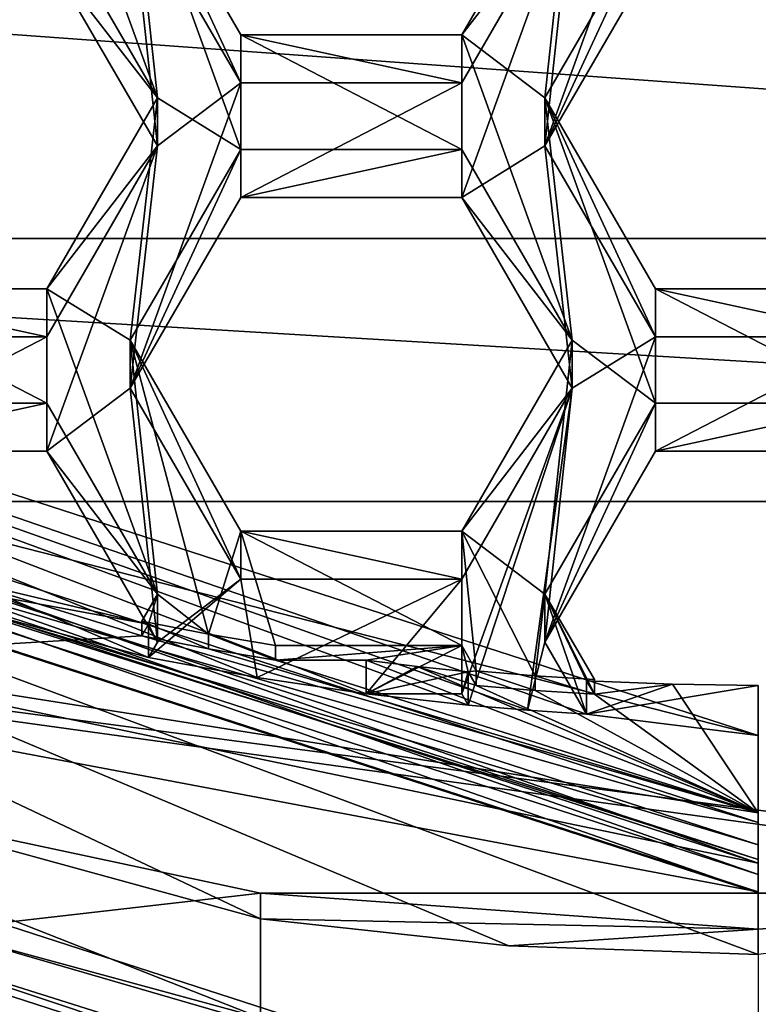
# Model space of a CAD drawing. Units: millimetres. Extents: x -136 to 31, y -180 to 10.
# Drawn here: x -112 to -110, y -169 to -167 of the extents above; entities that cross this region are included whole.
import ezdxf

# ---------------------------------------------------------------- set-up
doc = ezdxf.new("R2010")
doc.units = ezdxf.units.MM
doc.header["$LTSCALE"] = 65.185185
for name, color, linetype in [('1008', 7, 'CONTINUOUS'), ('1010', 7, 'CONTINUOUS'), ('1200', 7, 'CONTINUOUS'), ('1208', 7, 'CONTINUOUS'), ('1210', 7, 'CONTINUOUS'), ('1211', 7, 'CONTINUOUS'), ('1214', 7, 'CONTINUOUS'), ('1215', 7, 'CONTINUOUS'), ('1216', 7, 'CONTINUOUS'), ('1220', 7, 'CONTINUOUS'), ('1221', 7, 'CONTINUOUS'), ('1222', 7, 'CONTINUOUS'), ('1228', 7, 'CONTINUOUS'), ('1229', 7, 'CONTINUOUS'), ('1265', 7, 'CONTINUOUS'), ('473', 7, 'CONTINUOUS'), ('474', 7, 'CONTINUOUS'), ('478', 7, 'CONTINUOUS'), ('480', 7, 'CONTINUOUS'), ('481', 7, 'CONTINUOUS'), ('482', 7, 'CONTINUOUS'), ('495', 7, 'CONTINUOUS'), ('497', 7, 'CONTINUOUS'), ('498', 7, 'CONTINUOUS'), ('500', 7, 'CONTINUOUS'), ('501', 7, 'CONTINUOUS'), ('502', 7, 'CONTINUOUS'), ('911', 7, 'CONTINUOUS'), ('912', 7, 'CONTINUOUS'), ('913', 7, 'CONTINUOUS'), ('92', 7, 'CONTINUOUS'), ('93', 7, 'CONTINUOUS'), ('937', 7, 'CONTINUOUS'), ('938', 7, 'CONTINUOUS'), ('939', 7, 'CONTINUOUS'), ('940', 7, 'CONTINUOUS'), ('941', 7, 'CONTINUOUS'), ('942', 7, 'CONTINUOUS'), ('953', 7, 'CONTINUOUS'), ('954', 7, 'CONTINUOUS'), ('959', 7, 'CONTINUOUS'), ('960', 7, 'CONTINUOUS'), ('961', 7, 'CONTINUOUS'), ('962', 7, 'CONTINUOUS'), ('982', 7, 'CONTINUOUS'), ('983', 7, 'CONTINUOUS')]:
    doc.layers.add(name, color=color, linetype=linetype)

msp = doc.modelspace()

# ---------------------------------------------------------------- linework, layer by layer
at = {"layer": '1008', "linetype": 'Continuous'}
for points in [[(-84.875, -179, 15.125), (-135.125, -29.5, 15.125), (-84.875, -29.5, 15.125), (-84.875, -179, 15.125)], [(-135.125, -29.5, 15.125), (-84.875, -179, 15.125), (-100.301, -152.9085, 15.125), (-135.125, -29.5, 15.125)], [(-115.4087, -167.2749, 15.125), (-116.394, -166.4191, 15.125), (-104.5913, -167.2749, 15.125), (-115.4087, -167.2749, 15.125)], [(-104.5913, -167.2749, 15.125), (-116.394, -166.4191, 15.125), (-103.606, -166.4191, 15.125), (-104.5913, -167.2749, 15.125)], [(-116.0918, -167.9606, 15.125), (-115.4087, -167.2749, 15.125), (-103.9082, -167.9606, 15.125), (-116.0918, -167.9606, 15.125)], [(-103.9082, -167.9606, 15.125), (-115.4087, -167.2749, 15.125), (-104.5913, -167.2749, 15.125), (-103.9082, -167.9606, 15.125)], [(-113.8285, -169.2733, 15.125), (-116.0918, -167.9606, 15.125), (-111.3, -168.9833, 15.125), (-113.8285, -169.2733, 15.125)], [(-111.3, -168.9833, 15.125), (-116.0918, -167.9606, 15.125), (-108.7, -168.9833, 15.125), (-111.3, -168.9833, 15.125)], [(-108.7, -168.9833, 15.125), (-116.0918, -167.9606, 15.125), (-106.1715, -169.2733, 15.125), (-108.7, -168.9833, 15.125)], [(-106.1715, -169.2733, 15.125), (-116.0918, -167.9606, 15.125), (-103.9082, -167.9606, 15.125), (-106.1715, -169.2733, 15.125)], [(-111.3, -169.953, 15.125), (-113.8285, -169.2733, 15.125), (-111.3, -168.9833, 15.125), (-111.3, -169.953, 15.125)], [(-110, -169.0775, 15.125), (-111.3, -168.9833, 15.125), (-108.7, -168.9833, 15.125), (-110, -169.0775, 15.125)]]:
    msp.add_3dface(points, dxfattribs=at)
at = {"layer": '1010', "linetype": 'Continuous'}
for points in [[(-84.875, 0, 31.125), (-135.125, 0, 31.125), (-135.125, -179, 31.125), (-84.875, 0, 31.125)], [(-84.875, -179, 31.125), (-84.875, 0, 31.125), (-135.125, -179, 31.125), (-84.875, -179, 31.125)]]:
    msp.add_3dface(points, dxfattribs=at)
at = {"layer": '1200', "linetype": 'Continuous'}
msp.add_3dface([(-113.8285, -169.2733, 15.125), (-111.3, -169.953, 15.125), (-113.0903, -170.1018, 8.7813), (-113.8285, -169.2733, 15.125)], dxfattribs=at)
at = {"layer": '1208', "linetype": 'Continuous'}
for points in [[(-110, -168.9794, 8.5827), (-115.3468, -167.9717, 8.4945), (-114.9225, -167.386, 8.4433), (-110, -168.9794, 8.5827)], [(-110, -168.9794, 8.5827), (-110, -169.7016, 8.6459), (-115.3468, -167.9717, 8.4945), (-110, -168.9794, 8.5827)]]:
    msp.add_3dface(points, dxfattribs=at)
at = {"layer": '1210', "linetype": 'Continuous'}
for points in [[(-110, -168.8573, 9.9774), (-114.9225, -167.386, 8.4433), (-114.9225, -167.264, 9.838), (-110, -168.8573, 9.9774)], [(-110, -168.8573, 9.9774), (-110, -168.9794, 8.5827), (-114.9225, -167.386, 8.4433), (-110, -168.8573, 9.9774)]]:
    msp.add_3dface(points, dxfattribs=at)
at = {"layer": '1211', "linetype": 'Continuous'}
for points in [[(-115.4664, -168.114, 8.7078), (-110, -169.8834, 8.8626), (-113.559, -168.6945, 14.3297), (-115.4664, -168.114, 8.7078)], [(-113.559, -168.6945, 14.3297), (-110, -169.8834, 8.8626), (-111.3, -169.6094, 10.9466), (-113.559, -168.6945, 14.3297)], [(-111.3, -169.3087, 14.3835), (-113.559, -168.6945, 14.3297), (-111.3, -169.6094, 10.9466), (-111.3, -169.3087, 14.3835)]]:
    msp.add_3dface(points, dxfattribs=at)
at = {"layer": '1214', "linetype": 'Continuous'}
for points in [[(-110, -168.9819, 9.9883), (-114.9225, -167.264, 9.838), (-114.9959, -167.3648, 9.8468), (-110, -168.9819, 9.9883)], [(-110, -168.8573, 9.9774), (-114.9225, -167.264, 9.838), (-110, -168.9819, 9.9883), (-110, -168.8573, 9.9774)]]:
    msp.add_3dface(points, dxfattribs=at)
at = {"layer": '1215', "linetype": 'Continuous'}
for points in [[(-110, -168.9346, 13.3971), (-114.9961, -167.1817, 11.9388), (-115.1431, -167.2699, 13.2515), (-110, -168.9346, 13.3971)], [(-110, -168.9346, 13.3971), (-110, -168.7988, 12.0803), (-114.9961, -167.1817, 11.9388), (-110, -168.9346, 13.3971)]]:
    msp.add_3dface(points, dxfattribs=at)
at = {"layer": '1216', "linetype": 'Continuous'}
for points in [[(-110, -168.7988, 12.0803), (-114.9959, -167.3648, 9.8468), (-114.9961, -167.1817, 11.9388), (-110, -168.7988, 12.0803)], [(-110, -168.7988, 12.0803), (-110, -168.9819, 9.9883), (-114.9959, -167.3648, 9.8468), (-110, -168.7988, 12.0803)]]:
    msp.add_3dface(points, dxfattribs=at)
at = {"layer": '1220', "linetype": 'Continuous'}
for points in [[(-110, -169.1437, 14.369), (-110, -168.8954, 13.8454), (-115.1431, -167.2307, 13.6998), (-110, -169.1437, 14.369)], [(-110, -169.1437, 14.369), (-115.1431, -167.2307, 13.6998), (-110.6517, -169.1203, 14.367), (-110, -169.1437, 14.369)], [(-110.6517, -169.1203, 14.367), (-115.1431, -167.2307, 13.6998), (-111.3, -169.0501, 14.3609), (-110.6517, -169.1203, 14.367)], [(-111.3, -169.0501, 14.3609), (-115.1431, -167.2307, 13.6998), (-113.4606, -168.4579, 14.3091), (-111.3, -169.0501, 14.3609)]]:
    msp.add_3dface(points, dxfattribs=at)
at = {"layer": '1221', "linetype": 'Continuous'}
for points in [[(-110, -168.8954, 13.8454), (-115.1431, -167.2699, 13.2515), (-115.1431, -167.2307, 13.6998), (-110, -168.8954, 13.8454)], [(-110, -168.9346, 13.3971), (-115.1431, -167.2699, 13.2515), (-110, -168.8954, 13.8454), (-110, -168.9346, 13.3971)]]:
    msp.add_3dface(points, dxfattribs=at)
at = {"layer": '1222', "linetype": 'Continuous'}
for points in [[(-115.3468, -167.9717, 8.4945), (-110, -169.7016, 8.6459), (-115.4664, -168.114, 8.7078), (-115.3468, -167.9717, 8.4945)], [(-115.4664, -168.114, 8.7078), (-110, -169.7016, 8.6459), (-110, -169.8374, 8.7166), (-115.4664, -168.114, 8.7078)], [(-110, -169.8834, 8.8626), (-115.4664, -168.114, 8.7078), (-110, -169.8374, 8.7166), (-110, -169.8834, 8.8626)]]:
    msp.add_3dface(points, dxfattribs=at)
at = {"layer": '1228', "linetype": 'Continuous'}
for points in [[(-111.3, -169.953, 15.125), (-111.3, -168.9833, 15.125), (-111.3, -169.0501, 14.3609), (-111.3, -169.953, 15.125)], [(-111.3, -169.3087, 14.3835), (-111.3, -169.953, 15.125), (-111.3, -169.0501, 14.3609), (-111.3, -169.3087, 14.3835)]]:
    msp.add_3dface(points, dxfattribs=at)
at = {"layer": '1229', "linetype": 'Continuous'}
for points in [[(-111.3, -168.9833, 15.125), (-110, -169.0775, 15.125), (-111.3, -169.0501, 14.3609), (-111.3, -168.9833, 15.125)], [(-110, -169.0775, 15.125), (-108.7, -168.9833, 15.125), (-110, -169.1437, 14.369), (-110, -169.0775, 15.125)], [(-110, -169.0775, 15.125), (-110.6517, -169.1203, 14.367), (-111.3, -169.0501, 14.3609), (-110, -169.0775, 15.125)], [(-110, -169.0775, 15.125), (-110, -169.1437, 14.369), (-110.6517, -169.1203, 14.367), (-110, -169.0775, 15.125)]]:
    msp.add_3dface(points, dxfattribs=at)
at = {"layer": '1265', "linetype": 'Continuous'}
for points in [[(-113.559, -168.6945, 14.3297), (-111.3, -169.3087, 14.3835), (-113.4606, -168.4579, 14.3091), (-113.559, -168.6945, 14.3297)], [(-111.3, -169.3087, 14.3835), (-111.3, -169.0501, 14.3609), (-113.4606, -168.4579, 14.3091), (-111.3, -169.3087, 14.3835)]]:
    msp.add_3dface(points, dxfattribs=at)
at = {"layer": '473', "color": 7, "linetype": 'Continuous'}
for points in [[(-111.5688, -166.9076, 10.3489), (-111.5688, -167.0331, 8.9143), (-111.8575, -167.4057, 10.3924), (-111.5688, -166.9076, 10.3489)], [(-111.5688, -167.0331, 8.9143), (-111.8575, -167.5312, 8.9579), (-111.8575, -167.4057, 10.3924), (-111.5688, -167.0331, 8.9143)]]:
    msp.add_3dface(points, dxfattribs=at)
at = {"layer": '474', "color": 7, "linetype": 'Continuous'}
for points in [[(-111.8575, -167.5312, 8.9579), (-112.4345, -167.5312, 8.9579), (-112.4345, -167.4057, 10.3924), (-111.8575, -167.5312, 8.9579)], [(-111.8575, -167.5312, 8.9579), (-112.4345, -167.4057, 10.3924), (-111.8575, -167.4057, 10.3924), (-111.8575, -167.5312, 8.9579)]]:
    msp.add_3dface(points, dxfattribs=at)
at = {"layer": '478', "color": 7, "linetype": 'Continuous'}
for points in [[(-111.8575, -166.535, 8.8708), (-111.5688, -166.9076, 10.3489), (-111.8575, -166.4095, 10.3053), (-111.8575, -166.535, 8.8708)], [(-111.8575, -166.535, 8.8708), (-111.5688, -167.0331, 8.9143), (-111.5688, -166.9076, 10.3489), (-111.8575, -166.535, 8.8708)]]:
    msp.add_3dface(points, dxfattribs=at)
at = {"layer": '480', "color": 7, "linetype": 'Continuous'}
for points in [[(-109.6915, -167.5312, 8.9579), (-110.2685, -167.5312, 8.9579), (-110.2685, -167.4057, 10.3924), (-109.6915, -167.5312, 8.9579)], [(-109.6915, -167.5312, 8.9579), (-110.2685, -167.4057, 10.3924), (-109.6915, -167.4057, 10.3924), (-109.6915, -167.5312, 8.9579)]]:
    msp.add_3dface(points, dxfattribs=at)
at = {"layer": '481', "color": 7, "linetype": 'Continuous'}
for points in [[(-110.2685, -167.5312, 8.9579), (-110.5572, -167.0331, 8.9143), (-110.5572, -166.9076, 10.3489), (-110.2685, -167.5312, 8.9579)], [(-110.2685, -167.5312, 8.9579), (-110.5572, -166.9076, 10.3489), (-110.2685, -167.4057, 10.3924), (-110.2685, -167.5312, 8.9579)]]:
    msp.add_3dface(points, dxfattribs=at)
at = {"layer": '482', "color": 7, "linetype": 'Continuous'}
for points in [[(-110.5572, -167.0331, 8.9143), (-110.2685, -166.535, 8.8708), (-110.2685, -166.4095, 10.3053), (-110.5572, -167.0331, 8.9143)], [(-110.5572, -167.0331, 8.9143), (-110.2685, -166.4095, 10.3053), (-110.5572, -166.9076, 10.3489), (-110.5572, -167.0331, 8.9143)]]:
    msp.add_3dface(points, dxfattribs=at)
at = {"layer": '495', "color": 7, "linetype": 'Continuous'}
for points in [[(-111.61, -168.2737, 10.4684), (-111.5688, -168.2026, 10.4622), (-111.5921, -168.2811, 10.0273), (-111.61, -168.2737, 10.4684)], [(-111.5688, -168.2026, 10.4622), (-111.5688, -168.3281, 9.0276), (-111.5921, -168.2811, 10.0273), (-111.5688, -168.2026, 10.4622)], [(-111.61, -168.2737, 10.4684), (-111.5921, -168.2811, 10.0273), (-111.61, -168.312, 10.0301), (-111.61, -168.2737, 10.4684)], [(-111.5688, -168.3281, 9.0276), (-111.5921, -168.3683, 9.0312), (-111.5921, -168.2811, 10.0273), (-111.5688, -168.3281, 9.0276)]]:
    msp.add_3dface(points, dxfattribs=at)
at = {"layer": '497', "color": 7, "linetype": 'Continuous'}
for points in [[(-112.4345, -167.83, 8.9841), (-111.8575, -167.83, 8.9841), (-111.8575, -167.7045, 10.4186), (-112.4345, -167.83, 8.9841)], [(-112.4345, -167.83, 8.9841), (-111.8575, -167.7045, 10.4186), (-112.4345, -167.7045, 10.4186), (-112.4345, -167.83, 8.9841)]]:
    msp.add_3dface(points, dxfattribs=at)
at = {"layer": '498', "color": 7, "linetype": 'Continuous'}
for points in [[(-111.8575, -167.83, 8.9841), (-111.5688, -168.2026, 10.4622), (-111.8575, -167.7045, 10.4186), (-111.8575, -167.83, 8.9841)], [(-111.8575, -167.83, 8.9841), (-111.5688, -168.3281, 9.0276), (-111.5688, -168.2026, 10.4622), (-111.8575, -167.83, 8.9841)]]:
    msp.add_3dface(points, dxfattribs=at)
at = {"layer": '500', "color": 7, "linetype": 'Continuous'}
for points in [[(-110.4484, -168.5158, 9.0441), (-110.5572, -168.3281, 9.0276), (-110.5572, -168.2026, 10.4622), (-110.4484, -168.5158, 9.0441)], [(-110.4484, -168.5158, 9.0441), (-110.5572, -168.2026, 10.4622), (-110.4484, -168.4286, 10.0403), (-110.4484, -168.5158, 9.0441)], [(-110.5572, -168.2026, 10.4622), (-110.4281, -168.4253, 10.4816), (-110.4281, -168.4636, 10.0433), (-110.5572, -168.2026, 10.4622)], [(-110.4484, -168.4286, 10.0403), (-110.5572, -168.2026, 10.4622), (-110.4281, -168.4636, 10.0433), (-110.4484, -168.4286, 10.0403)]]:
    msp.add_3dface(points, dxfattribs=at)
at = {"layer": '501', "color": 7, "linetype": 'Continuous'}
for points in [[(-110.5572, -168.3281, 9.0276), (-110.2685, -167.83, 8.9841), (-110.2685, -167.7045, 10.4186), (-110.5572, -168.3281, 9.0276)], [(-110.5572, -168.3281, 9.0276), (-110.2685, -167.7045, 10.4186), (-110.5572, -168.2026, 10.4622), (-110.5572, -168.3281, 9.0276)]]:
    msp.add_3dface(points, dxfattribs=at)
at = {"layer": '502', "color": 7, "linetype": 'Continuous'}
for points in [[(-110.2685, -167.83, 8.9841), (-109.6915, -167.83, 8.9841), (-109.6915, -167.7045, 10.4186), (-110.2685, -167.83, 8.9841)], [(-110.2685, -167.83, 8.9841), (-109.6915, -167.7045, 10.4186), (-110.2685, -167.7045, 10.4186), (-110.2685, -167.83, 8.9841)]]:
    msp.add_3dface(points, dxfattribs=at)
at = {"layer": '911', "color": 7, "linetype": 'Continuous'}
for points in [[(-110.4858, -166.2451, 10.2909), (-110.4858, -166.3706, 8.8564), (-110.7745, -166.7432, 10.3345), (-110.4858, -166.2451, 10.2909)], [(-110.4858, -166.3706, 8.8564), (-110.7745, -166.8687, 8.9), (-110.7745, -166.7432, 10.3345), (-110.4858, -166.3706, 8.8564)]]:
    msp.add_3dface(points, dxfattribs=at)
at = {"layer": '912', "color": 7, "linetype": 'Continuous'}
for points in [[(-110.7745, -166.8687, 8.9), (-111.3515, -166.8687, 8.9), (-111.3515, -166.7432, 10.3345), (-110.7745, -166.8687, 8.9)], [(-110.7745, -166.8687, 8.9), (-111.3515, -166.7432, 10.3345), (-110.7745, -166.7432, 10.3345), (-110.7745, -166.8687, 8.9)]]:
    msp.add_3dface(points, dxfattribs=at)
at = {"layer": '913', "color": 7, "linetype": 'Continuous'}
for points in [[(-111.3515, -166.8687, 8.9), (-111.6402, -166.3706, 8.8564), (-111.6402, -166.2451, 10.2909), (-111.3515, -166.8687, 8.9)], [(-111.3515, -166.8687, 8.9), (-111.6402, -166.2451, 10.2909), (-111.3515, -166.7432, 10.3345), (-111.3515, -166.8687, 8.9)]]:
    msp.add_3dface(points, dxfattribs=at)
at = {"layer": '92', "color": 7, "linetype": 'Continuous'}
for points in [[(-110.2685, -166.535, 8.8708), (-110.5572, -167.0331, 8.9143), (-110.2685, -166.2361, 8.8446), (-110.2685, -166.535, 8.8708)], [(-110.2685, -166.2361, 8.8446), (-110.5572, -167.0331, 8.9143), (-110.4858, -166.3706, 8.8564), (-110.2685, -166.2361, 8.8446)], [(-111.5688, -167.0331, 8.9143), (-111.8575, -166.535, 8.8708), (-111.6402, -166.3706, 8.8564), (-111.5688, -167.0331, 8.9143)], [(-111.3515, -166.8687, 8.9), (-111.5688, -167.0331, 8.9143), (-111.6402, -166.3706, 8.8564), (-111.3515, -166.8687, 8.9)], [(-110.5572, -167.0331, 8.9143), (-110.7745, -167.1675, 8.9261), (-110.4858, -166.3706, 8.8564), (-110.5572, -167.0331, 8.9143)], [(-110.4858, -166.3706, 8.8564), (-110.7745, -167.1675, 8.9261), (-110.7745, -166.8687, 8.9), (-110.4858, -166.3706, 8.8564)], [(-111.6402, -167.6656, 8.9697), (-111.5688, -167.0331, 8.9143), (-111.3515, -166.8687, 8.9), (-111.6402, -167.6656, 8.9697)], [(-111.3515, -167.1675, 8.9261), (-111.6402, -167.6656, 8.9697), (-111.3515, -166.8687, 8.9), (-111.3515, -167.1675, 8.9261)], [(-110.7745, -167.1675, 8.9261), (-111.3515, -167.1675, 8.9261), (-110.7745, -166.8687, 8.9), (-110.7745, -167.1675, 8.9261)], [(-110.7745, -166.8687, 8.9), (-111.3515, -167.1675, 8.9261), (-111.3515, -166.8687, 8.9), (-110.7745, -166.8687, 8.9)], [(-111.5688, -167.0331, 8.9143), (-111.8575, -167.83, 8.9841), (-111.8575, -167.5312, 8.9579), (-111.5688, -167.0331, 8.9143)], [(-111.8575, -167.83, 8.9841), (-111.5688, -167.0331, 8.9143), (-111.6402, -167.6656, 8.9697), (-111.8575, -167.83, 8.9841)], [(-110.5572, -167.0331, 8.9143), (-110.4858, -167.6656, 8.9697), (-110.7745, -167.1675, 8.9261), (-110.5572, -167.0331, 8.9143)], [(-110.5572, -167.0331, 8.9143), (-110.2685, -167.5312, 8.9579), (-110.4858, -167.6656, 8.9697), (-110.5572, -167.0331, 8.9143)], [(-111.8575, -167.83, 8.9841), (-112.4345, -167.83, 8.9841), (-111.8575, -167.5312, 8.9579), (-111.8575, -167.83, 8.9841)], [(-111.8575, -167.5312, 8.9579), (-112.4345, -167.83, 8.9841), (-112.4345, -167.5312, 8.9579), (-111.8575, -167.5312, 8.9579)], [(-110.2685, -167.83, 8.9841), (-110.5572, -168.3281, 9.0276), (-110.2685, -167.5312, 8.9579), (-110.2685, -167.83, 8.9841)], [(-110.2685, -167.5312, 8.9579), (-110.5572, -168.3281, 9.0276), (-110.4858, -167.6656, 8.9697), (-110.2685, -167.5312, 8.9579)], [(-109.6915, -167.83, 8.9841), (-110.2685, -167.83, 8.9841), (-109.6915, -167.5312, 8.9579), (-109.6915, -167.83, 8.9841)], [(-109.6915, -167.5312, 8.9579), (-110.2685, -167.83, 8.9841), (-110.2685, -167.5312, 8.9579), (-109.6915, -167.5312, 8.9579)], [(-111.5688, -168.3281, 9.0276), (-111.8575, -167.83, 8.9841), (-111.6402, -167.6656, 8.9697), (-111.5688, -168.3281, 9.0276)], [(-111.3515, -168.1637, 9.0133), (-111.5688, -168.3281, 9.0276), (-111.6402, -167.6656, 8.9697), (-111.3515, -168.1637, 9.0133)], [(-110.7572, -168.4925, 9.042), (-110.7745, -168.4626, 9.0394), (-110.4858, -167.6656, 8.9697), (-110.7572, -168.4925, 9.042)], [(-110.4858, -167.6656, 8.9697), (-110.7745, -168.4626, 9.0394), (-110.7745, -168.1637, 9.0133), (-110.4858, -167.6656, 8.9697)], [(-110.6029, -168.5056, 9.0432), (-110.7572, -168.4925, 9.042), (-110.4858, -167.6656, 8.9697), (-110.6029, -168.5056, 9.0432)], [(-110.5572, -168.3281, 9.0276), (-110.6029, -168.5056, 9.0432), (-110.4858, -167.6656, 8.9697), (-110.5572, -168.3281, 9.0276)], [(-111.5921, -168.3683, 9.0312), (-111.5688, -168.3281, 9.0276), (-111.3515, -168.1637, 9.0133), (-111.5921, -168.3683, 9.0312)], [(-111.3087, -168.4206, 9.0357), (-111.5921, -168.3683, 9.0312), (-111.3515, -168.1637, 9.0133), (-111.3087, -168.4206, 9.0357)], [(-110.7745, -168.1637, 9.0133), (-111.3087, -168.4206, 9.0357), (-111.3515, -168.1637, 9.0133), (-110.7745, -168.1637, 9.0133)], [(-111.0236, -168.4626, 9.0394), (-111.3087, -168.4206, 9.0357), (-110.7745, -168.1637, 9.0133), (-111.0236, -168.4626, 9.0394)], [(-110.7745, -168.4626, 9.0394), (-111.0236, -168.4626, 9.0394), (-110.7745, -168.1637, 9.0133), (-110.7745, -168.4626, 9.0394)], [(-110.4484, -168.5158, 9.0441), (-110.6029, -168.5056, 9.0432), (-110.5572, -168.3281, 9.0276), (-110.4484, -168.5158, 9.0441)]]:
    msp.add_3dface(points, dxfattribs=at)
at = {"layer": '93', "color": 7, "linetype": 'Continuous'}
for points in [[(-111.8575, -166.4095, 10.3053), (-111.5688, -166.9076, 10.3489), (-111.8575, -166.1106, 10.2791), (-111.8575, -166.4095, 10.3053)], [(-111.8575, -166.1106, 10.2791), (-111.5688, -166.9076, 10.3489), (-111.6402, -166.2451, 10.2909), (-111.8575, -166.1106, 10.2791)], [(-111.5688, -166.9076, 10.3489), (-111.3515, -167.042, 10.3606), (-111.6402, -166.2451, 10.2909), (-111.5688, -166.9076, 10.3489)], [(-111.6402, -166.2451, 10.2909), (-111.3515, -167.042, 10.3606), (-111.3515, -166.7432, 10.3345), (-111.6402, -166.2451, 10.2909)], [(-110.5572, -166.9076, 10.3489), (-110.4858, -166.2451, 10.2909), (-110.7745, -166.7432, 10.3345), (-110.5572, -166.9076, 10.3489)], [(-110.5572, -166.9076, 10.3489), (-110.2685, -166.4095, 10.3053), (-110.4858, -166.2451, 10.2909), (-110.5572, -166.9076, 10.3489)], [(-111.3515, -167.042, 10.3606), (-110.7745, -167.042, 10.3606), (-111.3515, -166.7432, 10.3345), (-111.3515, -167.042, 10.3606)], [(-111.3515, -166.7432, 10.3345), (-110.7745, -167.042, 10.3606), (-110.7745, -166.7432, 10.3345), (-111.3515, -166.7432, 10.3345)], [(-110.4858, -167.5401, 10.4042), (-110.5572, -166.9076, 10.3489), (-110.7745, -166.7432, 10.3345), (-110.4858, -167.5401, 10.4042)], [(-110.7745, -167.042, 10.3606), (-110.4858, -167.5401, 10.4042), (-110.7745, -166.7432, 10.3345), (-110.7745, -167.042, 10.3606)], [(-111.5688, -166.9076, 10.3489), (-111.8575, -167.4057, 10.3924), (-111.6402, -167.5401, 10.4042), (-111.5688, -166.9076, 10.3489)], [(-111.3515, -167.042, 10.3606), (-111.5688, -166.9076, 10.3489), (-111.6402, -167.5401, 10.4042), (-111.3515, -167.042, 10.3606)], [(-110.5572, -166.9076, 10.3489), (-110.2685, -167.7045, 10.4186), (-110.2685, -167.4057, 10.3924), (-110.5572, -166.9076, 10.3489)], [(-110.2685, -167.7045, 10.4186), (-110.5572, -166.9076, 10.3489), (-110.4858, -167.5401, 10.4042), (-110.2685, -167.7045, 10.4186)], [(-112.4345, -167.7045, 10.4186), (-111.8575, -167.7045, 10.4186), (-112.4345, -167.4057, 10.3924), (-112.4345, -167.7045, 10.4186)], [(-112.4345, -167.4057, 10.3924), (-111.8575, -167.7045, 10.4186), (-111.8575, -167.4057, 10.3924), (-112.4345, -167.4057, 10.3924)], [(-111.8575, -167.7045, 10.4186), (-111.5688, -168.2026, 10.4622), (-111.8575, -167.4057, 10.3924), (-111.8575, -167.7045, 10.4186)], [(-111.8575, -167.4057, 10.3924), (-111.5688, -168.2026, 10.4622), (-111.6402, -167.5401, 10.4042), (-111.8575, -167.4057, 10.3924)], [(-110.2685, -167.7045, 10.4186), (-109.6915, -167.7045, 10.4186), (-110.2685, -167.4057, 10.3924), (-110.2685, -167.7045, 10.4186)], [(-110.2685, -167.4057, 10.3924), (-109.6915, -167.7045, 10.4186), (-109.6915, -167.4057, 10.3924), (-110.2685, -167.4057, 10.3924)], [(-111.5688, -168.2026, 10.4622), (-111.4358, -168.3073, 10.4713), (-111.6402, -167.5401, 10.4042), (-111.5688, -168.2026, 10.4622)], [(-111.6402, -167.5401, 10.4042), (-111.4358, -168.3073, 10.4713), (-111.3515, -168.0382, 10.4478), (-111.6402, -167.5401, 10.4042)], [(-110.5572, -168.2026, 10.4622), (-110.4858, -167.5401, 10.4042), (-110.7745, -168.0382, 10.4478), (-110.5572, -168.2026, 10.4622)], [(-110.5572, -168.2026, 10.4622), (-110.2685, -167.7045, 10.4186), (-110.4858, -167.5401, 10.4042), (-110.5572, -168.2026, 10.4622)], [(-111.4358, -168.3073, 10.4713), (-111.261, -168.3371, 10.4739), (-111.3515, -168.0382, 10.4478), (-111.4358, -168.3073, 10.4713)], [(-111.261, -168.3371, 10.4739), (-110.7745, -168.3371, 10.4739), (-111.3515, -168.0382, 10.4478), (-111.261, -168.3371, 10.4739)], [(-111.3515, -168.0382, 10.4478), (-110.7745, -168.3371, 10.4739), (-110.7745, -168.0382, 10.4478), (-111.3515, -168.0382, 10.4478)], [(-110.5824, -168.4156, 10.4808), (-110.5572, -168.2026, 10.4622), (-110.7745, -168.0382, 10.4478), (-110.5824, -168.4156, 10.4808)], [(-110.7364, -168.4029, 10.4797), (-110.5824, -168.4156, 10.4808), (-110.7745, -168.0382, 10.4478), (-110.7364, -168.4029, 10.4797)], [(-110.7745, -168.3371, 10.4739), (-110.7364, -168.4029, 10.4797), (-110.7745, -168.0382, 10.4478), (-110.7745, -168.3371, 10.4739)], [(-111.61, -168.2737, 10.4684), (-111.4358, -168.3073, 10.4713), (-111.5688, -168.2026, 10.4622), (-111.61, -168.2737, 10.4684)], [(-110.4281, -168.4253, 10.4816), (-110.5572, -168.2026, 10.4622), (-110.5824, -168.4156, 10.4808), (-110.4281, -168.4253, 10.4816)]]:
    msp.add_3dface(points, dxfattribs=at)
at = {"layer": '937', "color": 7, "linetype": 'Continuous'}
for points in [[(-110.4858, -167.5401, 10.4042), (-110.4858, -167.6656, 8.9697), (-110.7745, -168.0382, 10.4478), (-110.4858, -167.5401, 10.4042)], [(-110.4858, -167.6656, 8.9697), (-110.7745, -168.1637, 9.0133), (-110.7745, -168.0382, 10.4478), (-110.4858, -167.6656, 8.9697)]]:
    msp.add_3dface(points, dxfattribs=at)
at = {"layer": '938', "color": 7, "linetype": 'Continuous'}
for points in [[(-110.7745, -168.1637, 9.0133), (-111.3515, -168.1637, 9.0133), (-111.3515, -168.0382, 10.4478), (-110.7745, -168.1637, 9.0133)], [(-110.7745, -168.1637, 9.0133), (-111.3515, -168.0382, 10.4478), (-110.7745, -168.0382, 10.4478), (-110.7745, -168.1637, 9.0133)]]:
    msp.add_3dface(points, dxfattribs=at)
at = {"layer": '939', "color": 7, "linetype": 'Continuous'}
for points in [[(-111.3515, -168.1637, 9.0133), (-111.6402, -167.6656, 8.9697), (-111.6402, -167.5401, 10.4042), (-111.3515, -168.1637, 9.0133)], [(-111.3515, -168.1637, 9.0133), (-111.6402, -167.5401, 10.4042), (-111.3515, -168.0382, 10.4478), (-111.3515, -168.1637, 9.0133)]]:
    msp.add_3dface(points, dxfattribs=at)
at = {"layer": '940', "color": 7, "linetype": 'Continuous'}
for points in [[(-111.6402, -167.6656, 8.9697), (-111.3515, -167.1675, 8.9261), (-111.3515, -167.042, 10.3606), (-111.6402, -167.6656, 8.9697)], [(-111.6402, -167.6656, 8.9697), (-111.3515, -167.042, 10.3606), (-111.6402, -167.5401, 10.4042), (-111.6402, -167.6656, 8.9697)]]:
    msp.add_3dface(points, dxfattribs=at)
at = {"layer": '941', "color": 7, "linetype": 'Continuous'}
for points in [[(-111.3515, -167.1675, 8.9261), (-110.7745, -167.1675, 8.9261), (-110.7745, -167.042, 10.3606), (-111.3515, -167.1675, 8.9261)], [(-111.3515, -167.1675, 8.9261), (-110.7745, -167.042, 10.3606), (-111.3515, -167.042, 10.3606), (-111.3515, -167.1675, 8.9261)]]:
    msp.add_3dface(points, dxfattribs=at)
at = {"layer": '942', "color": 7, "linetype": 'Continuous'}
for points in [[(-110.7745, -167.1675, 8.9261), (-110.4858, -167.5401, 10.4042), (-110.7745, -167.042, 10.3606), (-110.7745, -167.1675, 8.9261)], [(-110.7745, -167.1675, 8.9261), (-110.4858, -167.6656, 8.9697), (-110.4858, -167.5401, 10.4042), (-110.7745, -167.1675, 8.9261)]]:
    msp.add_3dface(points, dxfattribs=at)
at = {"layer": '953', "color": 7, "linetype": 'Continuous'}
for points in [[(-110.7745, -168.3371, 10.4739), (-111.261, -168.3371, 10.4739), (-111.261, -168.3754, 10.0356), (-110.7745, -168.3371, 10.4739)], [(-111.0236, -168.3754, 10.0356), (-110.7745, -168.3371, 10.4739), (-111.261, -168.3754, 10.0356), (-111.0236, -168.3754, 10.0356)], [(-111.0236, -168.4626, 9.0394), (-110.7745, -168.4626, 9.0394), (-110.7745, -168.3371, 10.4739), (-111.0236, -168.4626, 9.0394)], [(-111.0236, -168.4626, 9.0394), (-110.7745, -168.3371, 10.4739), (-111.0236, -168.3754, 10.0356), (-111.0236, -168.4626, 9.0394)]]:
    msp.add_3dface(points, dxfattribs=at)
at = {"layer": '954', "color": 7, "linetype": 'Continuous'}
for points in [[(-110.7745, -168.3371, 10.4739), (-110.7745, -168.4626, 9.0394), (-110.7572, -168.4053, 10.0382), (-110.7745, -168.3371, 10.4739)], [(-110.7364, -168.4029, 10.4797), (-110.7745, -168.3371, 10.4739), (-110.7572, -168.4053, 10.0382), (-110.7364, -168.4029, 10.4797)], [(-110.7745, -168.4626, 9.0394), (-110.7572, -168.4925, 9.042), (-110.7572, -168.4053, 10.0382), (-110.7745, -168.4626, 9.0394)], [(-110.7364, -168.4029, 10.4797), (-110.7572, -168.4053, 10.0382), (-110.7364, -168.4412, 10.0414), (-110.7364, -168.4029, 10.4797)]]:
    msp.add_3dface(points, dxfattribs=at)
at = {"layer": '959', "color": 7, "linetype": 'Continuous'}
for points in [[(-112.5895, -168.0974, 9.0075), (-111.5921, -168.3683, 9.0312), (-114.6821, -167.0564, 8.4145), (-112.5895, -168.0974, 9.0075)], [(-111.5921, -168.3683, 9.0312), (-111.3087, -168.4206, 9.0357), (-114.6821, -167.0564, 8.4145), (-111.5921, -168.3683, 9.0312)], [(-111.3087, -168.4206, 9.0357), (-111.0236, -168.4626, 9.0394), (-114.6821, -167.0564, 8.4145), (-111.3087, -168.4206, 9.0357)], [(-111.0236, -168.4626, 9.0394), (-110.7572, -168.4925, 9.042), (-114.6821, -167.0564, 8.4145), (-111.0236, -168.4626, 9.0394)], [(-110.7572, -168.4925, 9.042), (-110.6029, -168.5056, 9.0432), (-114.6821, -167.0564, 8.4145), (-110.7572, -168.4925, 9.042)], [(-110.6029, -168.5056, 9.0432), (-110.4484, -168.5158, 9.0441), (-114.6821, -167.0564, 8.4145), (-110.6029, -168.5056, 9.0432)], [(-114.6821, -167.0564, 8.4145), (-110.4484, -168.5158, 9.0441), (-110, -168.572, 8.5471), (-114.6821, -167.0564, 8.4145)], [(-111.5921, -168.3683, 9.0312), (-112.5895, -168.0974, 9.0075), (-111.5921, -168.2811, 10.0273), (-111.5921, -168.3683, 9.0312)], [(-111.5921, -168.2811, 10.0273), (-112.5895, -168.0974, 9.0075), (-112.0952, -168.1618, 10.0169), (-111.5921, -168.2811, 10.0273)], [(-111.0236, -168.4626, 9.0394), (-111.0236, -168.3754, 10.0356), (-110.8905, -168.3915, 10.037), (-111.0236, -168.4626, 9.0394)], [(-110.7572, -168.4053, 10.0382), (-111.0236, -168.4626, 9.0394), (-110.8905, -168.3915, 10.037), (-110.7572, -168.4053, 10.0382)], [(-110.7572, -168.4925, 9.042), (-111.0236, -168.4626, 9.0394), (-110.7572, -168.4053, 10.0382), (-110.7572, -168.4925, 9.042)], [(-110.4484, -168.5158, 9.0441), (-110.4484, -168.4286, 10.0403), (-110.2243, -168.4381, 10.0411), (-110.4484, -168.5158, 9.0441)], [(-110, -168.4412, 10.0414), (-110.4484, -168.5158, 9.0441), (-110.2243, -168.4381, 10.0411), (-110, -168.4412, 10.0414)], [(-110, -168.572, 8.5471), (-110.4484, -168.5158, 9.0441), (-110, -168.4412, 10.0414), (-110, -168.572, 8.5471)]]:
    msp.add_3dface(points, dxfattribs=at)
at = {"layer": '960', "color": 7, "linetype": 'Continuous'}
for points in [[(-114.6821, -167.0564, 8.4145), (-110, -168.572, 8.5471), (-114.8784, -167.3256, 8.438), (-114.6821, -167.0564, 8.4145)], [(-110, -168.572, 8.5471), (-110, -168.9047, 8.5762), (-114.8784, -167.3256, 8.438), (-110, -168.572, 8.5471)]]:
    msp.add_3dface(points, dxfattribs=at)
at = {"layer": '961', "color": 7, "linetype": 'Continuous'}
for points in [[(-114.8784, -167.3256, 8.438), (-110, -168.9047, 8.5762), (-114.8784, -167.1948, 9.9323), (-114.8784, -167.3256, 8.438)], [(-114.8784, -167.1948, 9.9323), (-110, -168.9047, 8.5762), (-112.5645, -168.3693, 10.0351), (-114.8784, -167.1948, 9.9323)], [(-112.5645, -168.3693, 10.0351), (-110, -168.9047, 8.5762), (-110, -168.7739, 10.0705), (-112.5645, -168.3693, 10.0351)]]:
    msp.add_3dface(points, dxfattribs=at)
at = {"layer": '962', "color": 7, "linetype": 'Continuous'}
for points in [[(-111.61, -168.312, 10.0301), (-112.0952, -168.1618, 10.0169), (-112.5645, -168.3693, 10.0351), (-111.61, -168.312, 10.0301)], [(-111.61, -168.312, 10.0301), (-111.5921, -168.2811, 10.0273), (-112.0952, -168.1618, 10.0169), (-111.61, -168.312, 10.0301)], [(-111.61, -168.312, 10.0301), (-112.5645, -168.3693, 10.0351), (-110, -168.7739, 10.0705), (-111.61, -168.312, 10.0301)], [(-111.61, -168.312, 10.0301), (-110, -168.7739, 10.0705), (-111.4358, -168.3457, 10.033), (-111.61, -168.312, 10.0301)], [(-110, -168.7739, 10.0705), (-111.261, -168.3754, 10.0356), (-111.4358, -168.3457, 10.033), (-110, -168.7739, 10.0705)], [(-111.0236, -168.3754, 10.0356), (-111.261, -168.3754, 10.0356), (-110, -168.7739, 10.0705), (-111.0236, -168.3754, 10.0356)], [(-110.8905, -168.3915, 10.037), (-111.0236, -168.3754, 10.0356), (-110, -168.7739, 10.0705), (-110.8905, -168.3915, 10.037)], [(-110.7364, -168.4412, 10.0414), (-110.7572, -168.4053, 10.0382), (-110.8905, -168.3915, 10.037), (-110.7364, -168.4412, 10.0414)], [(-110.7364, -168.4412, 10.0414), (-110.8905, -168.3915, 10.037), (-110, -168.7739, 10.0705), (-110.7364, -168.4412, 10.0414)], [(-110.7364, -168.4412, 10.0414), (-110, -168.7739, 10.0705), (-110.5824, -168.4539, 10.0425), (-110.7364, -168.4412, 10.0414)], [(-110.4484, -168.4286, 10.0403), (-110.4281, -168.4636, 10.0433), (-110.2243, -168.4381, 10.0411), (-110.4484, -168.4286, 10.0403)], [(-110.2243, -168.4381, 10.0411), (-110.4281, -168.4636, 10.0433), (-110, -168.7739, 10.0705), (-110.2243, -168.4381, 10.0411)], [(-110, -168.4412, 10.0414), (-110.2243, -168.4381, 10.0411), (-110, -168.7739, 10.0705), (-110, -168.4412, 10.0414)], [(-110, -168.7739, 10.0705), (-110.4281, -168.4636, 10.0433), (-110.5824, -168.4539, 10.0425), (-110, -168.7739, 10.0705)]]:
    msp.add_3dface(points, dxfattribs=at)
at = {"layer": '982', "color": 7, "linetype": 'Continuous'}
for points in [[(-111.4358, -168.3073, 10.4713), (-111.61, -168.2737, 10.4684), (-111.4358, -168.3457, 10.033), (-111.4358, -168.3073, 10.4713)], [(-111.61, -168.2737, 10.4684), (-111.61, -168.312, 10.0301), (-111.4358, -168.3457, 10.033), (-111.61, -168.2737, 10.4684)], [(-111.261, -168.3371, 10.4739), (-111.4358, -168.3073, 10.4713), (-111.261, -168.3754, 10.0356), (-111.261, -168.3371, 10.4739)], [(-111.261, -168.3754, 10.0356), (-111.4358, -168.3073, 10.4713), (-111.4358, -168.3457, 10.033), (-111.261, -168.3754, 10.0356)]]:
    msp.add_3dface(points, dxfattribs=at)
at = {"layer": '983', "color": 7, "linetype": 'Continuous'}
for points in [[(-110.5824, -168.4156, 10.4808), (-110.7364, -168.4029, 10.4797), (-110.5824, -168.4539, 10.0425), (-110.5824, -168.4156, 10.4808)], [(-110.7364, -168.4029, 10.4797), (-110.7364, -168.4412, 10.0414), (-110.5824, -168.4539, 10.0425), (-110.7364, -168.4029, 10.4797)], [(-110.4281, -168.4253, 10.4816), (-110.5824, -168.4156, 10.4808), (-110.4281, -168.4636, 10.0433), (-110.4281, -168.4253, 10.4816)], [(-110.4281, -168.4636, 10.0433), (-110.5824, -168.4156, 10.4808), (-110.5824, -168.4539, 10.0425), (-110.4281, -168.4636, 10.0433)]]:
    msp.add_3dface(points, dxfattribs=at)

doc.saveas('drawing.dxf')
